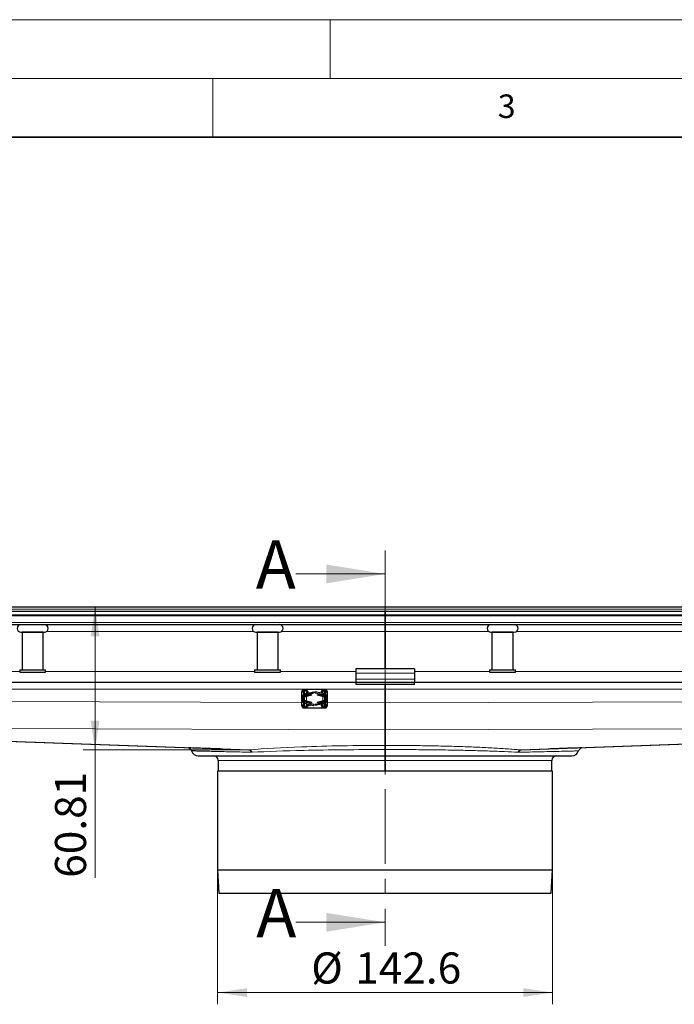
# Model space of a CAD drawing. Units: millimetres. Extents: x 0 to 420, y 0 to 297.
# Drawn here: x 99 to 154, y 213 to 297 of the extents above; entities that cross this region are included whole.
import ezdxf

# ---------------------------------------------------------------- set-up
doc = ezdxf.new("R2010")
doc.units = ezdxf.units.MM
doc.linetypes.add('CENTER', pattern=[10.16, 6.35, -1.27, 1.27, -1.27])
doc.styles.add('SLDTEXTSTYLE0', font='TXT', dxfattribs={"width": 0.605})
doc.dimstyles.new('SLDDIMSTYLE0', dxfattribs={"dimtxt": 2.568319, "dimasz": 2.5, "dimexe": 0, "dimexo": 0.0625, "dimgap": 0.64208, "dimtad": 1, "dimlfac": 5, "dimrnd": 1e-09, "dimzin": 12, "dimdsep": 46, "dimtxsty": 'SLDTEXTSTYLE0', "dimsah": 1, "dimcen": 0.09, "dimadec": 0, "dimazin": 3, "dimtfac": 1, "dimtdec": 3, "dimtofl": 0, "dimtmove": 0, "dimatfit": 3, "dimfxl": 0, "dimfrac": 2, "dimtolj": 1, "dimtzin": 12, "dimarcsym": 0})

# ---------------------------------------------------------------- blocks, each defined once
blk = doc.blocks.new('_D')
at = {"color": 7, "linetype": 'Continuous', "lineweight": 0}
for p, q in [((104.978, 247.044), (104.978, 234.882)), ((117.819, 234.882), (103.978, 234.882)), ((104.978, 234.882), (104.978, 224.005))]:
    blk.add_line(p, q, dxfattribs=at)
at = {"color": 7, "linetype": 'Continuous', "lineweight": 18}
for points in [[(104.978, 247.044), (104.603, 244.544), (105.353, 244.544)], [(104.978, 234.882), (105.353, 237.382), (104.603, 237.382)]]:
    blk.add_solid(points, dxfattribs=at)
at = {"color": 7, "linetype": 'Continuous', "lineweight": 18, "insert": (101.567, 224.005), "char_height": 2.6458, "attachment_point": 1, "rotation": 90, "style": 'SLDTEXTSTYLE0'}
blk.add_mtext('60.81', dxfattribs=at)
blk = doc.blocks.new('_D_1')
at = {"color": 7, "linetype": 'Continuous', "lineweight": 0}
for p, q in [((115.404, 224.384), (115.404, 213.241)), ((143.924, 224.384), (143.924, 213.241)), ((115.404, 214.241), (143.924, 214.241))]:
    blk.add_line(p, q, dxfattribs=at)
at = {"color": 7, "linetype": 'Continuous', "lineweight": 18}
for points in [[(115.404, 214.241), (117.904, 213.866), (117.904, 214.616)], [(143.924, 214.241), (141.424, 214.616), (141.424, 213.866)]]:
    blk.add_solid(points, dxfattribs=at)
at = {"color": 7, "linetype": 'Continuous', "lineweight": 18, "char_height": 2.6458, "attachment_point": 1, "style": 'SLDTEXTSTYLE0'}
for s, insert in [('%%c', (123.38, 217.652)), ('142.6', (127.127, 217.652))]:
    blk.add_mtext(s, dxfattribs=dict(at, insert=insert))

msp = doc.modelspace()

# ---------------------------------------------------------------- linework, layer by layer
at = {"color": 7, "linetype": 'Continuous', "lineweight": 18}
for p, q in [((0, 297), (420, 297)), ((125, 292), (125, 297)), ((15, 292), (415, 292)), ((115, 292), (115, 287)), ((122.0637, 249.85), (129.6637, 249.85)), ((122.0637, 220.2185), (129.6637, 220.2185))]:
    msp.add_line(p, q, dxfattribs=at)
at = {"color": 7, "linetype": 'Continuous', "lineweight": 35}
msp.add_line((410, 287), (20, 287), dxfattribs=at)
at = {"color": 7, "linetype": 'CENTER', "lineweight": 18}
msp.add_line((129.6637, 251.85), (129.6637, 218.2185), dxfattribs=at)
at = {"color": 7, "linetype": 'Continuous', "lineweight": 25}
for p, q in [((62.6637, 246.6835), (129.6637, 246.6835)), ((62.6637, 246.3835), (129.6637, 246.3835)), ((66.5867, 247.0435), (192.7407, 247.0435)), ((129.6637, 246.3835), (129.6637, 246.6835)), ((129.6637, 246.6835), (196.6637, 246.6835)), ((129.6637, 246.6835), (129.6637, 246.3835)), ((129.6637, 246.3835), (196.6637, 246.3835)), ((129.6637, 246.2956), (129.6637, 246.3835)), ((129.6637, 246.3835), (129.6637, 246.2956)), ((129.6637, 246.2956), (129.6637, 245.7193)), ((129.6637, 245.7193), (129.6637, 246.2956)), ((64.528, 245.5435), (129.6637, 245.5435)), ((129.6637, 245.7193), (129.6637, 245.5435)), ((129.6637, 245.5435), (129.6637, 245.7193)), ((129.6637, 245.5435), (194.7994, 245.5435)), ((129.6637, 245.5435), (129.6637, 244.9435)), ((129.6637, 244.9435), (129.6637, 245.5435)), ((98.7637, 244.9035), (98.7637, 241.7035)), ((100.5637, 244.9035), (98.7637, 244.9035)), ((98.8637, 244.9036), (98.8637, 244.9035)), ((100.4637, 244.9035), (100.4637, 244.9036)), ((100.5637, 241.7035), (100.5637, 244.9035)), ((118.6637, 244.9036), (120.6637, 244.9036)), ((118.7637, 244.9035), (118.7637, 241.7035)), ((120.5637, 244.9035), (118.7637, 244.9035)), ((118.8637, 244.9036), (118.8637, 244.9035)), ((120.4637, 244.9035), (120.4637, 244.9036)), ((120.5637, 241.7035), (120.5637, 244.9035)), ((129.6637, 244.9435), (129.6637, 241.7829)), ((129.6637, 241.7829), (129.6637, 244.9435)), ((138.6637, 244.9036), (140.6637, 244.9036)), ((138.7637, 244.9035), (138.7637, 241.7035)), ((140.5637, 244.9035), (138.7637, 244.9035)), ((138.8637, 244.9036), (138.8637, 244.9035)), ((140.4637, 244.9035), (140.4637, 244.9036)), ((140.5637, 241.7035), (140.5637, 244.9035)), ((98.5637, 241.7035), (98.5637, 241.5035)), ((98.5637, 241.7035), (100.7637, 241.7035)), ((98.5637, 241.5035), (100.7637, 241.5035)), ((100.7637, 241.5035), (100.7637, 241.7035)), ((118.5637, 241.7035), (118.5637, 241.5035)), ((118.5637, 241.7035), (120.7637, 241.7035)), ((118.5637, 241.5035), (120.7637, 241.5035)), ((120.7637, 241.5035), (120.7637, 241.7035)), ((132.1637, 241.7829), (127.1637, 241.7829)), ((127.1637, 241.7829), (127.1637, 241.4021)), ((127.1637, 241.4021), (127.1637, 240.9071)), ((132.1637, 241.7829), (132.1637, 241.4021)), ((132.1637, 241.4021), (132.1637, 240.9071)), ((138.5637, 241.7035), (138.5637, 241.5035)), ((138.5637, 241.7035), (140.7637, 241.7035)), ((138.5637, 241.5035), (140.7637, 241.5035)), ((140.7637, 241.5035), (140.7637, 241.7035)), ((87.1637, 240.6435), (127.1637, 240.6435)), ((127.1637, 240.9071), (127.1637, 240.6435)), ((127.1637, 240.6435), (127.1637, 240.4435)), ((127.1637, 240.6435), (132.1637, 240.6435)), ((132.1637, 240.4435), (127.1637, 240.4435)), ((129.6637, 240.4435), (129.6637, 240.0435)), ((129.6637, 240.0435), (129.6637, 240.4435)), ((132.1637, 240.9071), (132.1637, 240.6435)), ((132.1637, 240.4435), (132.1637, 240.6435)), ((132.1637, 240.6435), (172.1637, 240.6435)), ((122.5837, 239.2435), (122.5837, 239.8435)), ((122.6637, 240.0435), (122.8137, 240.0435)), ((122.6637, 240.0435), (122.6637, 239.8935)), ((122.6637, 239.8854), (122.6637, 239.7935)), ((122.8137, 239.7935), (122.6637, 239.7935)), ((122.6637, 239.7935), (122.6637, 239.7549)), ((122.7437, 240.0035), (122.8252, 240.0035)), ((122.7462, 239.8169), (122.7452, 239.8922)), ((122.7492, 239.5921), (122.7466, 239.785)), ((122.7477, 239.8935), (122.8137, 239.8935)), ((122.8137, 240.0435), (122.8137, 240.0035)), ((122.8137, 240.0435), (122.9637, 240.0435)), ((122.8137, 239.9217), (122.8137, 239.8935)), ((122.8137, 239.8935), (122.8137, 239.7935)), ((122.8137, 239.6361), (122.8137, 239.7935)), ((122.8252, 240.0035), (122.8397, 240.0035)), ((122.8397, 239.9235), (122.8252, 239.9235)), ((122.871, 239.4867), (123.3845, 239.6135)), ((122.9479, 239.6853), (123.6084, 239.8135)), ((122.9632, 239.6067), (123.6237, 239.735)), ((122.9637, 240.0435), (124.3637, 240.0435)), ((123.3845, 239.6135), (123.4037, 239.5358)), ((123.6237, 239.735), (123.6084, 239.8135)), ((123.7037, 239.735), (123.7189, 239.8135)), ((123.7037, 239.735), (124.3642, 239.6067)), ((124.3795, 239.6853), (123.7189, 239.8135)), ((123.9237, 239.5358), (123.9429, 239.6135)), ((123.9429, 239.6135), (124.4564, 239.4867)), ((124.3637, 240.0435), (124.5137, 240.0435)), ((124.4877, 240.0035), (124.5022, 240.0035)), ((124.5022, 239.9235), (124.4877, 239.9235)), ((124.5022, 240.0035), (124.5837, 240.0035)), ((124.5137, 240.0435), (124.6637, 240.0435)), ((124.5137, 240.0035), (124.5137, 240.0435)), ((124.5137, 239.8935), (124.5137, 239.9219)), ((124.5797, 239.8935), (124.5137, 239.8935)), ((124.5137, 239.7935), (124.5137, 239.8935)), ((124.5137, 239.7935), (124.5137, 239.6361)), ((124.6637, 239.7935), (124.5137, 239.7935)), ((124.5808, 239.785), (124.5782, 239.5921)), ((124.5822, 239.8922), (124.5812, 239.8169)), ((124.6637, 239.8935), (124.6637, 240.0435)), ((124.6637, 239.7935), (124.6637, 239.8854)), ((124.6637, 239.7549), (124.6637, 239.7935)), ((124.7437, 239.8435), (124.7437, 239.2435)), ((129.6637, 240.0435), (129.6637, 238.8908)), ((129.6637, 238.8908), (129.6637, 240.0435)), ((122.5837, 238.6435), (122.5837, 239.2435)), ((122.6637, 238.7322), (122.6637, 238.6935)), ((122.7466, 238.7021), (122.7492, 238.8949)), ((122.871, 239.4043), (122.7701, 239.3794)), ((122.7701, 239.1076), (122.871, 239.0827)), ((122.8034, 239.4186), (122.7744, 239.4302)), ((122.7744, 239.0568), (122.8034, 239.0685)), ((122.7941, 239.507), (122.8144, 239.4935)), ((122.8144, 238.9935), (122.7941, 238.98)), ((122.8144, 239.4113), (122.8034, 239.4186)), ((122.8034, 239.0685), (122.8144, 239.0758)), ((122.8137, 239.494), (122.8137, 239.541)), ((122.8137, 239.0968), (122.8137, 239.3902)), ((122.8137, 238.946), (122.8137, 238.993)), ((122.8137, 238.6935), (122.8137, 238.851)), ((123.4037, 239.5358), (122.871, 239.4043)), ((122.871, 239.0827), (123.4037, 238.9512)), ((123.3845, 238.8735), (122.871, 239.0003)), ((122.945, 239.4226), (122.8772, 239.4059)), ((122.8772, 239.0812), (122.945, 239.0644)), ((122.9479, 238.8018), (123.6084, 238.6735)), ((123.6237, 238.7521), (122.9632, 238.8803)), ((123.1527, 238.6015), (123.2729, 238.7295)), ((123.2745, 238.7282), (123.1542, 238.6002)), ((123.2729, 238.7295), (123.2582, 238.7415)), ((123.2623, 238.7407), (123.3794, 238.6453)), ((123.3781, 238.6438), (123.2745, 238.7282)), ((123.3607, 238.6961), (123.3196, 238.7296)), ((123.3237, 238.7288), (123.3619, 238.6977)), ((123.4037, 238.9512), (123.3845, 238.8735)), ((123.6237, 238.7521), (123.6084, 238.6735)), ((124.3642, 238.8803), (123.7037, 238.7521)), ((123.7037, 238.7521), (123.7189, 238.6735)), ((124.3795, 238.8018), (123.7189, 238.6735)), ((124.4564, 239.4043), (123.9237, 239.5358)), ((123.9237, 238.9512), (124.4564, 239.0827)), ((123.9429, 238.8735), (123.9237, 238.9512)), ((124.4564, 239.0003), (123.9429, 238.8735)), ((124.4502, 239.4059), (124.3824, 239.4226)), ((124.3824, 239.0644), (124.4502, 239.0812)), ((124.5573, 239.3794), (124.4564, 239.4043)), ((124.4564, 239.0827), (124.5573, 239.1076)), ((124.513, 239.4935), (124.5333, 239.507)), ((124.524, 239.4186), (124.513, 239.4113)), ((124.513, 239.0758), (124.524, 239.0685)), ((124.5333, 238.98), (124.513, 238.9935)), ((124.5137, 239.541), (124.5137, 239.494)), ((124.5137, 239.3902), (124.5137, 239.0968)), ((124.5137, 238.993), (124.5137, 238.946)), ((124.5137, 238.851), (124.5137, 238.6935)), ((124.553, 239.4302), (124.524, 239.4186)), ((124.524, 239.0685), (124.553, 239.0568)), ((124.5782, 238.8949), (124.5808, 238.7021)), ((124.6637, 238.6935), (124.6637, 238.7322)), ((124.7437, 239.2435), (124.7437, 238.6435)), ((122.6637, 238.6935), (122.8137, 238.6935)), ((122.6637, 238.6935), (122.6637, 238.6016)), ((122.6637, 238.5935), (122.6637, 238.4435)), ((122.8137, 238.4435), (122.6637, 238.4435)), ((122.8252, 238.4835), (122.7437, 238.4835)), ((122.7452, 238.5948), (122.7462, 238.6701)), ((122.8137, 238.5935), (122.7477, 238.5935)), ((122.8137, 238.6935), (122.8137, 238.5935)), ((122.8137, 238.5935), (122.8137, 238.5652)), ((122.8137, 238.4835), (122.8137, 238.4435)), ((122.9637, 238.4435), (122.8137, 238.4435)), ((122.8252, 238.5635), (122.8397, 238.5635)), ((122.8397, 238.4835), (122.8252, 238.4835)), ((124.3637, 238.4435), (122.9637, 238.4435)), ((123.1542, 238.6002), (123.1527, 238.6015)), ((123.3619, 238.6977), (123.3607, 238.6961)), ((123.3794, 238.6453), (123.3781, 238.6438)), ((124.5137, 238.4435), (124.3637, 238.4435)), ((124.4877, 238.5635), (124.5022, 238.5635)), ((124.5022, 238.4835), (124.4877, 238.4835)), ((124.5837, 238.4835), (124.5022, 238.4835)), ((124.5137, 238.6935), (124.6637, 238.6935)), ((124.5137, 238.5935), (124.5137, 238.6935)), ((124.5797, 238.5935), (124.5137, 238.5935)), ((124.5137, 238.5653), (124.5137, 238.5935)), ((124.5137, 238.4435), (124.5137, 238.4835)), ((124.6637, 238.4435), (124.5137, 238.4435)), ((124.5812, 238.6701), (124.5822, 238.5948)), ((124.6637, 238.6016), (124.6637, 238.6935)), ((124.6637, 238.4435), (124.6637, 238.5935)), ((77.6637, 236.361), (118.0617, 234.8816)), ((129.6627, 235.2572), (129.6627, 236.5995)), ((129.6637, 235.5691), (129.6637, 236.8984)), ((129.6637, 236.8984), (129.6637, 235.5691)), ((129.6647, 236.5995), (129.6647, 235.2572)), ((141.2657, 234.8816), (181.6637, 236.361)), ((129.6632, 235.3779), (129.6619, 234.9835)), ((129.6637, 235.3778), (129.6632, 235.3778)), ((129.6637, 234.9835), (129.6637, 235.3778)), ((129.6642, 235.3778), (129.6637, 235.3778)), ((129.6655, 234.9835), (129.6642, 235.3779)), ((112.9546, 235.0508), (112.9463, 235.0506)), ((129.6658, 234.9086), (129.6655, 234.9835)), ((146.38, 235.0502), (146.3706, 235.0504)), ((115.4637, 233.9835), (115.4637, 233.0835)), ((129.6637, 233.0835), (129.6637, 233.9835)), ((129.6637, 233.9835), (129.6637, 233.0835)), ((143.8637, 233.0835), (143.8637, 233.9835)), ((115.4037, 233.0835), (115.4037, 224.6835)), ((143.9237, 233.0835), (115.4037, 233.0835)), ((143.9237, 224.6835), (143.9237, 233.0835)), ((115.4037, 224.6835), (115.5137, 222.6835)), ((115.4037, 224.6835), (143.9237, 224.6835)), ((143.8137, 222.6835), (143.9237, 224.6835)), ((115.5137, 222.6835), (143.8137, 222.6835))]:
    msp.add_line(p, q, dxfattribs=at)
at = {"color": 8, "linetype": 'Continuous', "lineweight": 18}
for p, q in [((63.7394, 246.2956), (129.6637, 246.2956)), ((67.6637, 246.8435), (191.6637, 246.8435)), ((129.6637, 246.2956), (195.588, 246.2956)), ((129.6637, 245.7193), (64.3158, 245.7193)), ((195.0116, 245.7193), (129.6637, 245.7193)), ((118.5089, 244.9435), (100.8185, 244.9435)), ((129.6637, 244.9435), (120.8185, 244.9435)), ((129.6637, 244.9435), (138.5089, 244.9435)), ((140.8185, 244.9435), (158.5089, 244.9435)), ((98.5637, 241.5435), (87.1637, 241.5435)), ((118.5637, 241.5435), (100.7637, 241.5435)), ((127.1637, 241.5435), (120.7637, 241.5435)), ((132.1637, 241.4021), (127.1637, 241.4021)), ((138.5637, 241.5435), (132.1637, 241.5435)), ((158.5637, 241.5435), (140.7637, 241.5435)), ((127.1637, 240.9071), (132.1637, 240.9071)), ((77.6637, 240.0435), (122.6637, 240.0435)), ((122.5962, 239.3489), (122.5837, 239.8435)), ((122.7437, 240.0035), (122.7452, 239.8922)), ((122.8252, 239.9235), (122.8252, 240.0035)), ((122.9637, 240.0435), (122.9637, 239.9767)), ((122.9637, 239.8852), (122.9637, 239.6883)), ((122.9637, 239.6068), (122.9637, 239.5218)), ((124.3637, 239.9767), (124.3637, 240.0435)), ((124.3637, 239.6883), (124.3637, 239.8852)), ((124.3637, 239.5218), (124.3637, 239.6068)), ((124.5022, 240.0035), (124.5022, 239.9235)), ((124.5837, 240.0035), (124.5822, 239.8922)), ((124.6637, 240.0435), (129.6637, 240.0435)), ((124.7437, 239.8435), (124.7312, 239.3489)), ((129.6637, 240.0435), (181.6637, 240.0435)), ((77.6637, 239.0664), (122.5837, 238.9147)), ((122.5837, 238.6435), (122.5962, 239.1382)), ((122.6721, 239.2914), (122.6671, 239.2933)), ((122.6671, 239.1938), (122.6721, 239.1956)), ((122.7701, 239.3794), (122.8034, 239.4186)), ((122.8034, 239.0685), (122.7701, 239.1076)), ((122.7744, 239.4302), (122.7744, 239.4944)), ((122.7744, 238.9922), (122.7744, 239.0568)), ((122.8144, 239.4113), (122.8144, 239.4935)), ((122.8144, 238.9935), (122.8144, 239.0758)), ((122.871, 239.4043), (122.871, 239.4867)), ((122.871, 239.0003), (122.871, 239.0827)), ((122.9637, 239.4272), (122.9637, 239.0598)), ((122.9637, 238.9652), (122.9637, 238.8802)), ((122.9637, 238.7987), (122.9637, 238.6018)), ((124.3637, 239.0598), (124.3637, 239.4272)), ((124.3637, 238.8802), (124.3637, 238.9652)), ((124.3637, 238.6018), (124.3637, 238.7987)), ((124.4564, 239.4867), (124.4564, 239.4043)), ((124.4564, 239.0827), (124.4564, 239.0003)), ((124.513, 239.4935), (124.513, 239.4113)), ((124.513, 239.0758), (124.513, 238.9935)), ((124.524, 239.4186), (124.5573, 239.3794)), ((124.5573, 239.1076), (124.524, 239.0685)), ((124.553, 239.4949), (124.553, 239.4302)), ((124.553, 239.0568), (124.553, 238.9926)), ((124.6603, 239.2933), (124.6553, 239.2914)), ((124.6553, 239.1956), (124.6603, 239.1938)), ((124.7312, 239.1382), (124.7437, 238.6435)), ((124.7437, 238.9074), (129.6637, 238.8908)), ((129.6637, 238.8908), (181.6637, 239.0664)), ((122.7437, 238.4835), (122.7452, 238.5948)), ((122.8252, 238.4835), (122.8252, 238.5635)), ((122.9637, 238.5103), (122.9637, 238.4435)), ((124.3637, 238.4435), (124.3637, 238.5103)), ((124.5022, 238.5635), (124.5022, 238.4835)), ((124.5837, 238.4835), (124.5822, 238.5948)), ((77.6637, 236.7752), (129.6627, 236.5995)), ((77.6637, 236.3635), (118.1194, 234.8819)), ((129.6637, 236.8984), (129.6627, 236.5995)), ((129.6637, 236.8984), (129.6647, 236.5995)), ((129.6647, 236.5995), (181.6637, 236.7752)), ((141.208, 234.8819), (181.6637, 236.3635)), ((129.6619, 234.9835), (129.6637, 234.9835)), ((129.6655, 234.9835), (129.6637, 234.9835)), ((141.0405, 234.6825), (140.9708, 234.6835)), ((141.2657, 234.8816), (141.208, 234.8819)), ((143.8637, 233.9835), (115.4637, 233.9835))]:
    msp.add_line(p, q, dxfattribs=at)
at = {"color": 7, "linetype": 'Continuous', "lineweight": 25, "flags": 128}
for points in [[(123.1328, 239.6397), (123.1169, 239.5887), (123.0921, 239.5413)], [(124.2353, 239.5413), (124.2105, 239.5887), (124.1946, 239.6397)], [(123.0921, 238.9457), (123.1169, 238.8983), (123.1328, 238.8474)], [(124.1946, 238.8474), (124.2105, 238.8983), (124.2353, 238.9457)]]:
    msp.add_lwpolyline(points, dxfattribs=at)
at = {"color": 7, "linetype": 'Continuous', "lineweight": 25}
for centre, radius, start, end in [((98.6637, 245.2236), 0.32, 90, 270), ((100.6637, 245.2236), 0.32, 270, 90), ((118.6637, 245.2236), 0.32, 90, 270), ((120.6637, 245.2236), 0.32, 270, 90), ((138.6637, 245.2236), 0.32, 90, 270), ((140.6637, 245.2236), 0.32, 270, 90), ((123.0337, 239.2435), 0.45, 100.988055, 259.011945), ((123.0337, 239.2435), 0.37, 100.988055, 259.011945), ((122.8397, 239.7035), 0.3, 3.606282, 90), ((122.8397, 239.7035), 0.22, 0.897748, 90), ((122.8397, 239.7035), 0.22, 291.671343, 338.383584), ((124.4877, 239.7035), 0.3, 90, 176.393718), ((124.4877, 239.7035), 0.22, 90, 179.102252), ((124.4877, 239.7035), 0.22, 201.616416, 248.328657), ((124.2937, 239.2435), 0.37, 280.988055, 79.011945), ((124.2937, 239.2435), 0.45, 280.988055, 79.011945), ((122.8397, 238.7835), 0.22, 270, 359.102252), ((122.8397, 238.7835), 0.3, 270, 356.393718), ((122.8397, 238.7835), 0.22, 21.616416, 68.328657), ((124.4877, 238.7835), 0.3, 183.606282, 270), ((124.4877, 238.7835), 0.22, 180.897748, 270), ((124.4877, 238.7835), 0.22, 111.671343, 158.383584), ((113.7637, 234.9835), 0.6, 198.083716, 270), ((145.5637, 234.9835), 0.6, 270, 341.916795), ((115.0637, 233.9835), 0.4, 0, 90), ((144.2637, 233.9835), 0.4, 90, 180)]:
    msp.add_arc(centre, radius, start, end, dxfattribs=at)
for points, knots in [([(98.6637, 244.9036), (98.6771, 244.9036), (98.6976, 244.9036), (98.8223, 244.9036), (98.9514, 244.9036), (99.1116, 244.9036), (99.3444, 244.9036), (99.6637, 244.9036), (99.983, 244.9036), (100.2158, 244.9036), (100.376, 244.9036), (100.5051, 244.9036), (100.6298, 244.9036), (100.6503, 244.9036), (100.6637, 244.9036)], [0, 0, 0, 0, 0.1197284, 0.1841803, 0.25, 0.3158197, 0.3802716, 0.5, 0.6197284, 0.6841803, 0.75, 0.8158197, 0.8802716, 1, 1, 1, 1]), ([(122.7452, 239.8922), (122.7471, 239.9129), (122.7499, 239.943), (122.7707, 239.9769), (122.789, 239.9934), (122.8077, 240.0021), (122.8196, 240.0031), (122.8252, 240.0035)], [0, 0, 0, 0, 0.4360857, 0.6368589, 0.7947415, 0.9050307, 1, 1, 1, 1]), ([(122.7744, 239.4302), (122.7689, 239.4311), (122.7578, 239.433), (122.7507, 239.4395), (122.7508, 239.4523), (122.7602, 239.4748), (122.7811, 239.5068), (122.8069, 239.5356), (122.8258, 239.5492), (122.831, 239.5529)], [0, 0, 0, 0, 0.1129119, 0.2260144, 0.3345043, 0.4831355, 0.6968892, 0.9165718, 1, 1, 1, 1]), ([(122.8252, 239.9235), (122.8186, 239.9229), (122.8056, 239.9217), (122.7865, 239.9113), (122.774, 239.9015), (122.7701, 239.8939), (122.7699, 239.8935)], [0, 0, 0, 0, 0.2792186, 0.5566885, 0.9804519, 1, 1, 1, 1]), ([(124.4963, 239.5529), (124.5071, 239.5445), (124.5318, 239.5253), (124.5568, 239.4918), (124.5726, 239.4636), (124.5779, 239.4451), (124.574, 239.4354), (124.5638, 239.4318), (124.5556, 239.4306), (124.553, 239.4302)], [0, 0, 0, 0, 0.1772708, 0.4065568, 0.5865878, 0.7130431, 0.8404367, 0.9503191, 1, 1, 1, 1]), ([(124.5022, 240.0035), (124.5087, 240.0029), (124.5217, 240.0017), (124.5412, 239.9914), (124.5619, 239.971), (124.579, 239.9363), (124.5811, 239.9078), (124.5822, 239.8922)], [0, 0, 0, 0, 0.1115126, 0.2223146, 0.3920582, 0.6698934, 1, 1, 1, 1]), ([(124.5573, 239.8935), (124.5518, 239.9), (124.5424, 239.911), (124.5235, 239.9206), (124.5102, 239.9234), (124.5033, 239.9235), (124.5022, 239.9235)], [0, 0, 0, 0, 0.4193889, 0.704821, 0.9515898, 1, 1, 1, 1]), ([(122.831, 238.9341), (122.8203, 238.9425), (122.7956, 238.9617), (122.7705, 238.9952), (122.7548, 239.0234), (122.7495, 239.0419), (122.7534, 239.0517), (122.7636, 239.0552), (122.7718, 239.0564), (122.7744, 239.0568)], [0, 0, 0, 0, 0.1772708, 0.4065568, 0.5865878, 0.7130431, 0.8404367, 0.9503191, 1, 1, 1, 1]), ([(122.8144, 239.4935), (122.8195, 239.4908), (122.8297, 239.4854), (122.8501, 239.4829), (122.8641, 239.4855), (122.871, 239.4867)], [0, 0, 0, 0, 0.3372571, 0.6761023, 1, 1, 1, 1]), ([(122.871, 239.4043), (122.8643, 239.4031), (122.8509, 239.4006), (122.8319, 239.4029), (122.8204, 239.4075), (122.8152, 239.4107), (122.8144, 239.4113)], [0, 0, 0, 0, 0.3147701, 0.6299945, 0.9407301, 1, 1, 1, 1]), ([(122.8144, 239.0758), (122.8195, 239.0785), (122.8299, 239.084), (122.8503, 239.0865), (122.8643, 239.0839), (122.871, 239.0827)], [0, 0, 0, 0, 0.3408658, 0.683412, 1, 1, 1, 1]), ([(122.871, 239.0003), (122.8642, 239.0015), (122.8508, 239.004), (122.8317, 239.0018), (122.8203, 238.9972), (122.8152, 238.994), (122.8144, 238.9935)], [0, 0, 0, 0, 0.316735, 0.6339317, 0.9456106, 1, 1, 1, 1]), ([(124.4564, 239.4867), (124.4631, 239.4855), (124.4766, 239.483), (124.4957, 239.4853), (124.5071, 239.4898), (124.5122, 239.4931), (124.513, 239.4935)], [0, 0, 0, 0, 0.316735, 0.6339317, 0.9456106, 1, 1, 1, 1]), ([(124.513, 239.4113), (124.5078, 239.4085), (124.4975, 239.403), (124.4771, 239.4006), (124.4631, 239.4031), (124.4564, 239.4043)], [0, 0, 0, 0, 0.3408658, 0.683412, 1, 1, 1, 1]), ([(124.4564, 239.0827), (124.4631, 239.0839), (124.4765, 239.0864), (124.4955, 239.0841), (124.507, 239.0796), (124.5122, 239.0763), (124.513, 239.0758)], [0, 0, 0, 0, 0.3147701, 0.6299945, 0.9407301, 1, 1, 1, 1]), ([(124.513, 238.9935), (124.5079, 238.9962), (124.4977, 239.0016), (124.4773, 239.0041), (124.4633, 239.0016), (124.4564, 239.0003)], [0, 0, 0, 0, 0.3372571, 0.6761023, 1, 1, 1, 1]), ([(124.553, 239.0568), (124.5585, 239.0559), (124.5696, 239.0541), (124.5767, 239.0475), (124.5766, 239.0348), (124.5672, 239.0122), (124.5463, 238.9802), (124.5205, 238.9514), (124.5016, 238.9378), (124.4963, 238.9341)], [0, 0, 0, 0, 0.11291185, 0.22601443, 0.33450429, 0.48313551, 0.69688918, 0.91657183, 1, 1, 1, 1]), ([(129.6627, 236.5995), (129.6627, 236.612), (129.6627, 236.6378), (129.6627, 236.7145), (129.6628, 236.766), (129.6628, 236.8917), (129.6628, 236.9661), (129.6629, 237.1381), (129.663, 237.2333), (129.663, 237.3894), (129.6631, 237.4437), (129.6631, 237.5569), (129.6631, 237.6162), (129.6632, 237.7979), (129.6633, 237.9245), (129.6634, 238.1223), (129.6634, 238.1895), (129.6634, 238.3267), (129.6635, 238.3964), (129.6636, 238.6061), (129.6636, 238.7475), (129.6637, 238.8908)], [0, 0, 0, 0, 0.125, 0.125, 0.25, 0.25, 0.375, 0.375, 0.5, 0.5, 0.5625, 0.5625, 0.625, 0.625, 0.75, 0.75, 0.8125, 0.8125, 0.875, 0.875, 1, 1, 1, 1]), ([(129.6637, 238.8908), (129.6638, 238.6784), (129.664, 238.2538), (129.6643, 237.6228), (129.6645, 237.0709), (129.6647, 236.7068), (129.6647, 236.632), (129.6647, 236.5995)], [0, 0, 0, 0, 0.1868992, 0.3737853, 0.6007973, 0.8270332, 1, 1, 1, 1]), ([(122.8252, 238.4835), (122.8187, 238.4841), (122.8057, 238.4854), (122.7862, 238.4956), (122.7655, 238.516), (122.7484, 238.5507), (122.7463, 238.5793), (122.7452, 238.5948)], [0, 0, 0, 0, 0.1115126, 0.2223146, 0.3920582, 0.6698934, 1, 1, 1, 1]), ([(122.7701, 238.5935), (122.7756, 238.587), (122.785, 238.5761), (122.8039, 238.5664), (122.8172, 238.5637), (122.824, 238.5635), (122.8252, 238.5635)], [0, 0, 0, 0, 0.4193889, 0.704821, 0.9515898, 1, 1, 1, 1]), ([(124.5822, 238.5948), (124.5803, 238.5741), (124.5775, 238.544), (124.5567, 238.5101), (124.5384, 238.4937), (124.5197, 238.4849), (124.5078, 238.484), (124.5022, 238.4835)], [0, 0, 0, 0, 0.4360857, 0.6368589, 0.7947415, 0.9050307, 1, 1, 1, 1]), ([(124.5022, 238.5635), (124.5088, 238.5641), (124.5218, 238.5653), (124.5408, 238.5758), (124.5534, 238.5855), (124.5573, 238.5932), (124.5575, 238.5935)], [0, 0, 0, 0, 0.27921863, 0.55668851, 0.98045186, 1, 1, 1, 1]), ([(129.6637, 235.5691), (129.6637, 235.5614), (129.6637, 235.5412), (129.6635, 235.4928), (129.6635, 235.4736), (129.6633, 235.4299), (129.6633, 235.4053), (129.6632, 235.3778)], [0, 0, 0, 0, 0.5, 0.5, 0.75, 0.75, 1, 1, 1, 1]), ([(129.6642, 235.3778), (129.664, 235.434), (129.6637, 235.5314), (129.6637, 235.5579), (129.6637, 235.5691)], [0, 0, 0, 0, 0.5762388, 1, 1, 1, 1]), ([(112.9468, 235.0504), (112.9749, 235.0383), (113.031, 235.0142), (113.1014, 234.9545), (113.1589, 234.8825), (113.1818, 234.8259), (113.1932, 234.7975)], [0, 0, 0, 0, 0.249996, 0.4998948, 0.7499922, 1, 1, 1, 1]), ([(115.8159, 234.9576), (115.5368, 234.9673), (114.9512, 234.9877), (114.2454, 235.0117), (113.6614, 235.031), (113.2475, 235.0439), (112.9916, 235.0509), (112.9646, 235.0504), (112.9516, 235.0502)], [0, 0, 0, 0, 0.1556499, 0.3265443, 0.4973695, 0.6680986, 0.838718, 1, 1, 1, 1]), ([(129.6616, 234.9086), (129.6618, 234.954), (129.6619, 234.9971), (129.6622, 235.0788), (129.6623, 235.1151), (129.6625, 235.1783), (129.6626, 235.2035), (129.6627, 235.2414), (129.6627, 235.2532), (129.6627, 235.2572)], [0, 0, 0, 0, 0.25, 0.25, 0.5, 0.5, 0.75, 0.75, 1, 1, 1, 1]), ([(129.6637, 234.3835), (129.6637, 234.3902), (129.6637, 234.4034), (129.6637, 234.5069), (129.6637, 234.6591), (129.6637, 234.8278), (129.6637, 234.9393), (129.6637, 234.9835)], [0, 0, 0, 0, 0.2146939, 0.4293877, 0.6440816, 0.8587754, 1, 1, 1, 1]), ([(129.6637, 234.9835), (129.6637, 234.9439), (129.6637, 234.9049), (129.6637, 234.8283), (129.6637, 234.7902), (129.6637, 234.7176), (129.6637, 234.6831), (129.6637, 234.618), (129.6637, 234.5871), (129.6637, 234.5317), (129.6637, 234.5069), (129.6637, 234.463), (129.6637, 234.4444), (129.6637, 234.3994), (129.6637, 234.3835), (129.6637, 234.3835)], [0, 0, 0, 0, 0.125, 0.125, 0.25, 0.25, 0.375, 0.375, 0.5, 0.5, 0.625, 0.625, 0.75, 0.75, 1, 1, 1, 1]), ([(129.6647, 235.2572), (129.6647, 235.2486), (129.6648, 235.2315), (129.665, 235.1519), (129.6653, 235.0417), (129.6656, 234.9527), (129.6658, 234.9086)], [0, 0, 0, 0, 0.2495274, 0.498741, 0.7517923, 1, 1, 1, 1]), ([(146.378, 235.0506), (146.364, 235.0508), (146.3353, 235.0512), (146.08, 235.0441), (145.6688, 235.0312), (145.084, 235.0119), (144.384, 234.9881), (143.8089, 234.968), (143.5403, 234.9587)], [0, 0, 0, 0, 0.1644071, 0.3356464, 0.506936, 0.6782936, 0.8497672, 1, 1, 1, 1]), ([(146.1342, 234.7975), (146.1456, 234.8259), (146.1685, 234.8825), (146.226, 234.9545), (146.2964, 235.0142), (146.3525, 235.0383), (146.3806, 235.0504)], [0, 0, 0, 0, 0.2500078, 0.5001052, 0.750004, 1, 1, 1, 1]), ([(113.7637, 234.3835), (113.7637, 234.3835), (115.439, 234.3835), (121.4024, 234.3835), (125.4469, 234.3835), (129.6637, 234.3835)], [0, 0, 0, 0, 0.5, 0.5, 1, 1, 1, 1]), ([(129.6637, 234.3835), (130.1486, 234.3835), (131.1184, 234.3835), (132.5834, 234.3835), (134.058, 234.3835), (135.536, 234.3835), (136.9864, 234.3835), (138.3843, 234.3835), (139.7055, 234.3835), (140.9268, 234.3835), (142.0278, 234.3835), (142.992, 234.3835), (143.8076, 234.3835), (144.4675, 234.3835), (144.9709, 234.3835), (145.3152, 234.3835), (145.5255, 234.3835), (145.5509, 234.3835), (145.5637, 234.3835)], [0, 0, 0, 0, 0.05824748, 0.11649709, 0.17746859, 0.23998776, 0.30380273, 0.36862532, 0.4341375, 0.5, 0.56586249, 0.63137467, 0.69619726, 0.76001223, 0.8225314, 0.8835029, 0.94174932, 1, 1, 1, 1]), ([(129.6637, 233.9835), (129.6637, 234.0285), (129.6637, 234.1184), (129.6637, 234.2383), (129.6637, 234.3288), (129.6637, 234.3767), (129.6637, 234.3816), (129.6637, 234.3835)], [0, 0, 0, 0, 0.2146939, 0.4293877, 0.6440816, 0.8587754, 1, 1, 1, 1]), ([(129.6637, 234.3835), (129.6637, 234.3835), (129.6637, 234.3809), (129.6637, 234.3708), (129.6637, 234.3631), (129.6637, 234.343), (129.6637, 234.3308), (129.6637, 234.3018), (129.6637, 234.2849), (129.6637, 234.2296), (129.6637, 234.185), (129.6637, 234.0888), (129.6637, 234.0363), (129.6637, 233.9835)], [0, 0, 0, 0, 0.125, 0.125, 0.25, 0.25, 0.375, 0.375, 0.5, 0.5, 0.75, 0.75, 1, 1, 1, 1])]:
    msp.add_open_spline(points, degree=3, knots=knots, dxfattribs=at)
for points in [[(122.7437, 240.0035), (122.7227, 240.0011), (122.6808, 239.9963), (122.6279, 239.9593), (122.5909, 239.9064), (122.5861, 239.8645), (122.5837, 239.8435)], [(124.7437, 239.8435), (124.7413, 239.8645), (124.7365, 239.9064), (124.6995, 239.9593), (124.6466, 239.9963), (124.6047, 240.0011), (124.5837, 240.0035)], [(122.6721, 239.2914), (122.6768, 239.3019), (122.6861, 239.3228), (122.7093, 239.3486), (122.7374, 239.3689), (122.7592, 239.3759), (122.7701, 239.3794)], [(122.7701, 239.1076), (122.7592, 239.1111), (122.7374, 239.1182), (122.7093, 239.1385), (122.6861, 239.1642), (122.6768, 239.1852), (122.6721, 239.1956)], [(124.5573, 239.3794), (124.5682, 239.3759), (124.59, 239.3689), (124.6181, 239.3486), (124.6412, 239.3228), (124.6506, 239.3019), (124.6553, 239.2914)], [(124.6553, 239.1956), (124.6506, 239.1852), (124.6412, 239.1642), (124.6181, 239.1385), (124.59, 239.1182), (124.5682, 239.1111), (124.5573, 239.1076)], [(122.5837, 238.6435), (122.5861, 238.6226), (122.5909, 238.5806), (122.6279, 238.5277), (122.6808, 238.4907), (122.7227, 238.4859), (122.7437, 238.4835)], [(124.5837, 238.4835), (124.6047, 238.4859), (124.6466, 238.4907), (124.6995, 238.5277), (124.7365, 238.5806), (124.7413, 238.6226), (124.7437, 238.6435)], [(129.6619, 234.9835), (129.6618, 234.9585), (129.6617, 234.9335), (129.6616, 234.9086)]]:
    msp.add_open_spline(points, degree=3, dxfattribs=at)
at = {"color": 8, "linetype": 'Continuous', "lineweight": 18}
for points, knots in [([(113.1933, 234.7975), (113.1933, 234.7975), (113.1808, 234.7979), (113.2241, 234.7971), (113.3293, 234.7948), (113.5461, 234.7896), (113.9126, 234.7809), (114.4299, 234.7692), (114.9916, 234.7569), (115.5316, 234.745), (116.1187, 234.7319), (116.7649, 234.7172), (117.4826, 234.7007), (118.0162, 234.6886), (118.2868, 234.6825)], [0, 0, 0, 0, 0.0000533, 0.084183, 0.1674684, 0.2499067, 0.3726783, 0.4997952, 0.5870889, 0.6704243, 0.7498, 0.8307192, 0.9141227, 1, 1, 1, 1]), ([(118.2868, 234.6825), (118.2616, 234.7497), (118.193, 234.8466), (118.1014, 234.8801), (118.0617, 234.8816)], [0, 0, 0, 0, 0.5714286, 1, 1, 1, 1]), ([(129.6627, 235.2572), (127.2217, 235.2655), (122.9493, 235.1972), (119.4, 234.9916), (118.1194, 234.8819)], [0, 0, 0, 0, 3.6614334, 6.4075084, 6.4075084, 6.4075084, 6.4075084]), ([(118.1194, 234.8819), (118.1729, 234.8772), (118.2662, 234.8312), (118.3344, 234.732), (118.3566, 234.6835)], [0, 0, 0, 0, 0.5714286, 1, 1, 1, 1]), ([(118.3566, 234.6835), (118.3451, 234.683), (118.3221, 234.682), (118.2986, 234.6824), (118.2868, 234.6825)], [0, 0, 0, 0, 0.4971619, 1, 1, 1, 1]), ([(118.3566, 234.6835), (119.6273, 234.7493), (123.1072, 234.8727), (127.2778, 234.9136), (129.6614, 234.9086)], [0, 0, 0, 0, 2.746075, 6.4075084, 6.4075084, 6.4075084, 6.4075084]), ([(141.208, 234.8819), (140.8227, 234.9129), (140.0521, 234.9747), (138.7564, 235.053), (137.3792, 235.1199), (135.9259, 235.1741), (134.4127, 235.2155), (132.8547, 235.2433), (131.2665, 235.2588), (130.1986, 235.2577), (129.6647, 235.2572)], [0, 0, 0, 0, 0.1249376, 0.2498832, 0.3749047, 0.4999753, 0.6247394, 0.750015, 0.875004, 1, 1, 1, 1]), ([(140.9708, 234.6835), (140.601, 234.7015), (139.839, 234.7386), (138.5677, 234.7853), (137.2047, 234.826), (135.6274, 234.8624), (133.8105, 234.891), (131.7588, 234.9089), (130.3648, 234.9087), (129.666, 234.9086)], [0, 0, 0, 0, 0.1214056, 0.2501155, 0.3748816, 0.500189, 0.6659443, 0.8325545, 1, 1, 1, 1]), ([(141.208, 234.8819), (141.1846, 234.8775), (141.1378, 234.8686), (141.0721, 234.8259), (141.0138, 234.7648), (140.9851, 234.7106), (140.9708, 234.6835)], [0, 0, 0, 0, 0.2500266, 0.5, 0.7499734, 1, 1, 1, 1]), ([(141.2657, 234.8816), (141.2426, 234.8782), (141.1964, 234.8715), (141.1332, 234.8291), (141.0783, 234.7669), (141.0531, 234.7106), (141.0405, 234.6825)], [0, 0, 0, 0, 0.2500843, 0.5000261, 0.7500137, 1, 1, 1, 1]), ([(141.0405, 234.6825), (141.2884, 234.6881), (141.7995, 234.6995), (142.5222, 234.7155), (143.3208, 234.7333), (144.1118, 234.7514), (144.8355, 234.7684), (145.4079, 234.7814), (145.78, 234.7894), (145.9974, 234.7942), (146.1128, 234.7968), (146.127, 234.7973), (146.1341, 234.7975)], [0, 0, 0, 0, 0.0785315, 0.161934, 0.250208, 0.3785893, 0.5002098, 0.6222566, 0.7500777, 0.8339718, 0.9172945, 1, 1, 1, 1])]:
    msp.add_open_spline(points, degree=3, knots=knots, dxfattribs=at)
msp.add_open_spline([(118.1194, 234.8819), (118.1008, 234.881), (118.0815, 234.8809), (118.0617, 234.8816)], degree=3, dxfattribs=at)
at = {"color": 7, "linetype": 'Continuous', "lineweight": 18}
for points in [[(129.6637, 249.85), (124.6637, 250.65), (124.6637, 249.05)], [(129.6637, 220.2185), (124.6637, 221.0185), (124.6637, 219.4185)]]:
    msp.add_solid(points, dxfattribs=at)

# ---------------------------------------------------------------- texts
at = {"color": 7, "linetype": 'Continuous', "lineweight": 18, "insert": (140.0166, 290.6379), "char_height": 2, "attachment_point": 2, "style": 'SLDTEXTSTYLE0'}
msp.add_mtext('3', dxfattribs=at)
at = {"color": 7, "linetype": 'Continuous', "char_height": 4.1093, "attachment_point": 1, "style": 'SLDTEXTSTYLE0'}
for insert in [(118.6589, 252.7021), (118.7015, 223.0564)]:
    msp.add_mtext('A', dxfattribs=dict(at, insert=insert))

# ---------------------------------------------------------------- dimensions: what is measured, and where the dimension line sits
at = {"color": 7, "linetype": 'Continuous', "lineweight": 18}
dim = msp.add_linear_dim(base=(104.9776, 234.8819), p1=(66.5867, 247.0435), p2=(118.1194, 234.8819), angle=90, dimstyle='SLDDIMSTYLE0', dxfattribs=at)
dim.commit()
dim.dimension.update_dxf_attribs({"geometry": '_D', "text_midpoint": (104.9776, 228.4146), "dimtype": 160})
dim = msp.add_linear_dim(base=(143.9237, 214.2411), p1=(115.4037, 224.6835), p2=(143.9237, 224.6835), text='%%c<>', dimstyle='SLDDIMSTYLE0', dxfattribs=at)
dim.commit()
dim.dimension.update_dxf_attribs({"geometry": '_D_1', "text_midpoint": (129.6637, 214.2411), "dimtype": 160})

doc.saveas('drawing.dxf')
